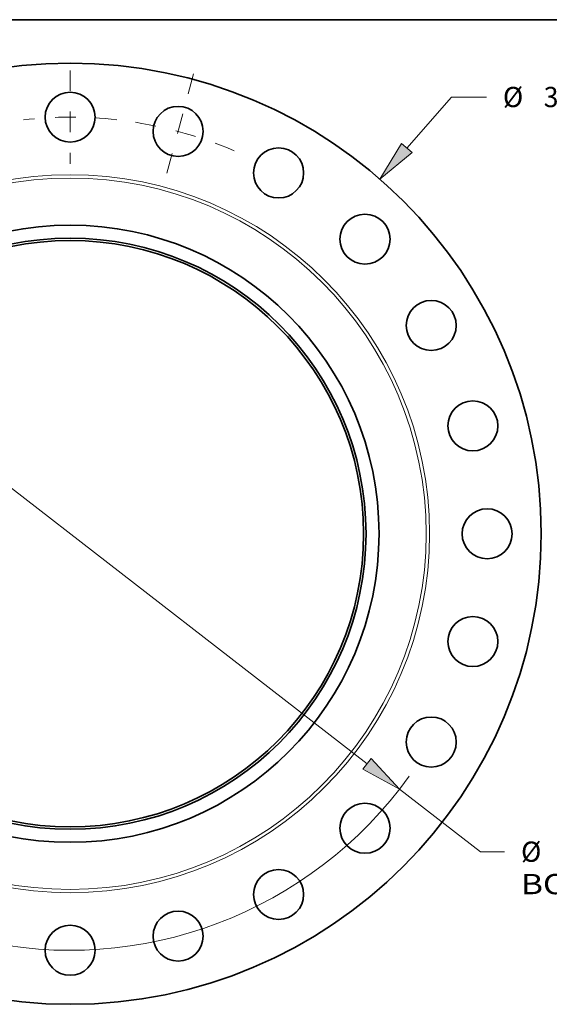
# Model space of a CAD drawing. Extents: x 0 to 10.8, y 0 to 8.3.
# Drawn here: x 3.3 to 5.9, y 3.5 to 8.3 of the extents above; entities that cross this region are included whole.
import ezdxf
from ezdxf.enums import TextEntityAlignment as Align

# ---------------------------------------------------------------- set-up
doc = ezdxf.new("R2010")
doc.units = 0
doc.header["$MEASUREMENT"] = 0
doc.linetypes.add('DASHDOT', pattern=[18.5, 12, -3, 0.5, -3])
doc.layers.get('0').update_dxf_attribs({"lineweight": 13})
doc.layers.add('1', color=7, linetype='Continuous', lineweight=13)
doc.styles.get("Standard").update_dxf_attribs({"font": 'isocp.shx'})

# ---------------------------------------------------------------- blocks, each defined once
blk = doc.blocks.new('BLOCK8')
at = {"color": 7, "lineweight": 13, "ltscale": 0.03937}
for p, q in [((10.901, 12.497), (12.345, 14.153)), ((12.345, 14.153), (13.478, 14.153))]:
    blk.add_line(p, q, dxfattribs=at)
at = {"color": 7, "lineweight": 13, "ltscale": 0.019161}
blk.add_line((-11.405, -13.075), (-10.901, -12.497), dxfattribs=at)
at = {"color": 7, "lineweight": 13, "ltscale": 0.03937}
for points in [[(10.733, 12.643), (10.024, 11.492), (11.068, 12.351)], [(-10.733, -12.643), (-10.024, -11.492), (-11.068, -12.351)]]:
    blk.add_lwpolyline(points, close=True, dxfattribs=at)
for points in [[(10.733, 12.643), (10.024, 11.492), (10.733, 12.643), (11.068, 12.351)], [(-10.733, -12.643), (-10.024, -11.492), (-10.733, -12.643), (-11.068, -12.351)]]:
    blk.add_solid(points, dxfattribs=at)
for s, height, p, p2 in [('%%c', 0.6562, (14.011, 13.825), (14.668, 13.825)), ('30.5', 0.6562, (15.334, 13.825), (16.994, 13.825)), ('"', 0.656, (16.994, 13.825), (17.475, 13.825))]:
    blk.add_text(s, height=height, dxfattribs=at).set_placement(p, p2, align=Align.FIT)
blk = doc.blocks.new('BLOCK10')
at = {"color": 7, "lineweight": 13, "ltscale": 0.03937}
for p, q in [((-9.614, 7.457), (9.614, -7.457)), ((10.667, -8.274), (13.284, -10.304))]:
    blk.add_line(p, q, dxfattribs=at)
at = {"color": 7, "lineweight": 13, "ltscale": 0.019535}
blk.add_line((13.284, -10.304), (14.065, -10.304), dxfattribs=at)
at = {"color": 7, "lineweight": 13, "ltscale": 0.03937}
for points in [[(-9.477, 7.633), (-10.667, 8.274), (-9.75, 7.281)], [(9.477, -7.633), (10.667, -8.274), (9.75, -7.281)]]:
    blk.add_lwpolyline(points, close=True, dxfattribs=at)
for start, end in [(139.972, 170.2971), (189.703, 324.4278)]:
    blk.add_arc((0, 0), 13.5, start, end, dxfattribs=at)
for points in [[(-9.477, 7.633), (-10.667, 8.274), (-9.477, 7.633), (-9.75, 7.281)], [(9.477, -7.633), (10.667, -8.274), (9.477, -7.633), (9.75, -7.281)]]:
    blk.add_solid(points, dxfattribs=at)
for s, height, p, p2 in [('%%c', 0.6562, (14.598, -10.632), (15.255, -10.632)), ('27', 0.6562, (15.921, -10.632), (16.87, -10.632)), ('"', 0.656, (16.87, -10.632), (17.351, -10.632)), ('BOLT CIRCLE', 0.65617, (14.598, -11.682), (21.187, -11.682))]:
    blk.add_text(s, height=height, dxfattribs=at).set_placement(p, p2, align=Align.FIT)
blk = doc.blocks.new('BLOCK17')
at = {"color": 7, "linetype": 'DASHDOT', "lineweight": 13, "ltscale": 0.03937}
blk.add_line((0, 15.015), (0, 11.985), dxfattribs=at)
blk.add_arc((0, 0), 13.5, 83.5705, 96.4295, dxfattribs=at)
blk = doc.blocks.new('BLOCK18')
at = {"color": 7, "linetype": 'DASHDOT', "lineweight": 13, "ltscale": 0.03937}
blk.add_line((3.993, 14.901), (2.995, 11.179), dxfattribs=at)
blk.add_arc((0, 0), 13.5, 66.8227, 83.1773, dxfattribs=at)

msp = doc.modelspace()

# ---------------------------------------------------------------- linework, layer by layer
at = {"color": 7, "lineweight": 35, "ltscale": 0.03937}
for centre, radius in [((3.5369, 5.7512), 2.2875), ((3.5369, 7.7762), 0.1215), ((4.061, 7.7072), 0.1215), ((4.5494, 7.5049), 0.1215), ((4.9688, 7.1831), 0.1215), ((3.5369, 5.7512), 1.5), ((3.5369, 5.7512), 1.4368), ((3.5369, 5.7512), 1.425), ((5.2906, 6.7637), 0.1215), ((5.4929, 6.2753), 0.1215), ((5.5619, 5.7512), 0.1215), ((5.4929, 5.2271), 0.1215), ((5.2906, 4.7387), 0.1215), ((4.9688, 4.3193), 0.1215), ((4.5494, 3.9975), 0.1215), ((4.061, 3.7952), 0.1215), ((3.5369, 3.7262), 0.1215)]:
    msp.add_circle(centre, radius, dxfattribs=at)
at = {"color": 7, "lineweight": 13, "ltscale": 0.03937}
for radius in [1.7454, 1.7291]:
    msp.add_circle((3.5369, 5.7512), radius, dxfattribs=at)
at = {"layer": '1', "color": 7, "lineweight": 35, "ltscale": 0.03937}
msp.add_line((0.25, 8.25), (10.75, 8.25), dxfattribs=at)

# ---------------------------------------------------------------- block references
at = {"lineweight": 0, "xscale": 0.15, "yscale": 0.15, "zscale": 0.15}
for name in ['BLOCK17', 'BLOCK18', 'BLOCK8', 'BLOCK10']:
    msp.add_blockref(name, (3.5369, 5.7512), dxfattribs=at)

doc.saveas('drawing.dxf')
